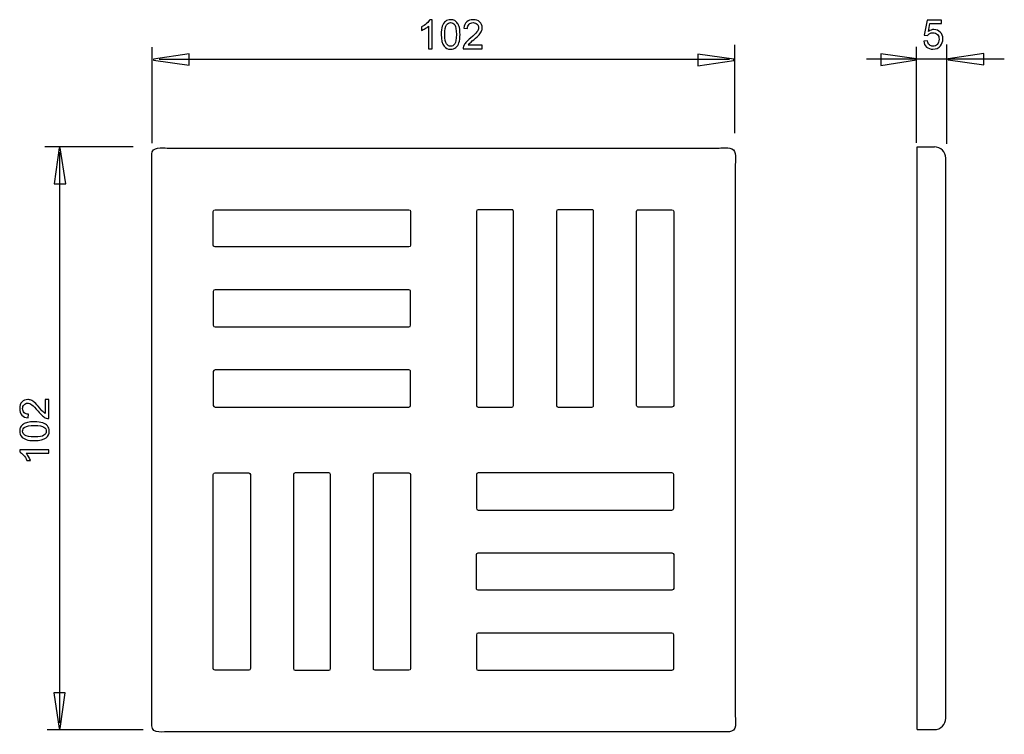
# Model space of a CAD drawing. Extents: x -34.4 to 34.4, y -25.1 to 24.8.
import ezdxf

# ---------------------------------------------------------------- set-up
doc = ezdxf.new("R2010")
doc.units = 0
doc.header["$MEASUREMENT"] = 0
doc.layers.add('DEFAULT_3', color=7, linetype='CONTINUOUS')

msp = doc.modelspace()

# ---------------------------------------------------------------- linework, layer by layer
at = {"layer": 'DEFAULT_3', "color": 250}
for points, knots in [([(-5.5846, 22.8137), (-5.5846, 22.8137), (-5.8325, 22.8137), (-5.8325, 22.8137), (-5.8325, 22.8137), (-5.8325, 22.8137), (-5.8325, 24.3941), (-5.8325, 24.3941), (-5.8325, 24.3941), (-5.8923, 24.3372), (-5.9703, 24.2803), (-6.0672, 24.2234), (-6.0672, 24.2234), (-6.1646, 24.1665), (-6.2516, 24.1237), (-6.3288, 24.0954), (-6.3288, 24.0954), (-6.3288, 24.0954), (-6.3288, 24.3349), (-6.3288, 24.3349), (-6.3288, 24.3349), (-6.19, 24.4002), (-6.0686, 24.4793), (-5.9647, 24.5719), (-5.9647, 24.5719), (-5.8612, 24.6651), (-5.7874, 24.7549), (-5.7441, 24.8424), (-5.7441, 24.8424), (-5.7441, 24.8424), (-5.5846, 24.8424), (-5.5846, 24.8424), (-5.5846, 24.8424), (-5.5846, 24.8424), (-5.5846, 22.8137), (-5.5846, 22.8137)], [0, 0, 0, 0, 0.1, 0.1, 0.1, 0.1, 0.2, 0.2, 0.2, 0.2, 0.3, 0.3, 0.3, 0.3, 0.4, 0.4, 0.4, 0.4, 0.5, 0.5, 0.5, 0.5, 0.6, 0.6, 0.6, 0.6, 0.7, 0.7, 0.7, 0.7, 0.8, 0.8, 0.8, 0.8, 1, 1, 1, 1]), ([(-4.9492, 23.8099), (-4.9492, 24.0489), (-4.9247, 24.2413), (-4.8753, 24.3866), (-4.8753, 24.3866), (-4.8264, 24.5324), (-4.753, 24.6448), (-4.6561, 24.7239), (-4.6561, 24.7239), (-4.5592, 24.8029), (-4.4374, 24.8424), (-4.2907, 24.8424), (-4.2907, 24.8424), (-4.182, 24.8424), (-4.087, 24.8203), (-4.0052, 24.7765), (-4.0052, 24.7765), (-3.9233, 24.7333), (-3.856, 24.6702), (-3.8024, 24.5879), (-3.8024, 24.5879), (-3.7493, 24.5056), (-3.7074, 24.4054), (-3.6773, 24.2874), (-3.6773, 24.2874), (-3.6467, 24.1693), (-3.6317, 24.0103), (-3.6317, 23.8099), (-3.6317, 23.8099), (-3.6317, 23.5729), (-3.6561, 23.3819), (-3.7046, 23.2361), (-3.7046, 23.2361), (-3.7535, 23.0903), (-3.8264, 22.9779), (-3.9233, 22.8984), (-3.9233, 22.8984), (-4.0202, 22.8189), (-4.1425, 22.7794), (-4.2907, 22.7794), (-4.2907, 22.7794), (-4.4854, 22.7794), (-4.6383, 22.849), (-4.7493, 22.9887), (-4.7493, 22.9887), (-4.8824, 23.1566), (-4.9492, 23.4308), (-4.9492, 23.8099)], [0, 0, 0, 0, 0.0769231, 0.0769231, 0.0769231, 0.0769231, 0.1538462, 0.1538462, 0.1538462, 0.1538462, 0.2307692, 0.2307692, 0.2307692, 0.2307692, 0.3076923, 0.3076923, 0.3076923, 0.3076923, 0.3846154, 0.3846154, 0.3846154, 0.3846154, 0.4615385, 0.4615385, 0.4615385, 0.4615385, 0.5384615, 0.5384615, 0.5384615, 0.5384615, 0.6153846, 0.6153846, 0.6153846, 0.6153846, 0.6923077, 0.6923077, 0.6923077, 0.6923077, 0.7692308, 0.7692308, 0.7692308, 0.7692308, 0.8461538, 0.8461538, 0.8461538, 0.8461538, 1, 1, 1, 1]), ([(-2.0757, 23.0522), (-2.0757, 23.0522), (-2.0757, 22.8137), (-2.0757, 22.8137), (-2.0757, 22.8137), (-2.0757, 22.8137), (-3.4111, 22.8137), (-3.4111, 22.8137), (-3.4111, 22.8137), (-3.413, 22.8734), (-3.4036, 22.9308), (-3.3824, 22.9859), (-3.3824, 22.9859), (-3.3485, 23.0771), (-3.294, 23.1665), (-3.2192, 23.2549), (-3.2192, 23.2549), (-3.1439, 23.3429), (-3.0357, 23.4449), (-2.8946, 23.5606), (-2.8946, 23.5606), (-2.675, 23.7408), (-2.5263, 23.8833), (-2.4492, 23.9887), (-2.4492, 23.9887), (-2.3721, 24.0936), (-2.3335, 24.1933), (-2.3335, 24.2869), (-2.3335, 24.2869), (-2.3335, 24.3852), (-2.3688, 24.468), (-2.4388, 24.5357), (-2.4388, 24.5357), (-2.5094, 24.603), (-2.6011, 24.6368), (-2.714, 24.6368), (-2.714, 24.6368), (-2.8335, 24.6368), (-2.929, 24.6011), (-3.0005, 24.5291), (-3.0005, 24.5291), (-3.0724, 24.4576), (-3.1086, 24.3584), (-3.1096, 24.2319), (-3.1096, 24.2319), (-3.1096, 24.2319), (-3.3645, 24.2577), (-3.3645, 24.2577), (-3.3645, 24.2577), (-3.3471, 24.4482), (-3.2813, 24.5931), (-3.1674, 24.6928), (-3.1674, 24.6928), (-3.0536, 24.7925), (-2.9003, 24.8424), (-2.7084, 24.8424), (-2.7084, 24.8424), (-2.5146, 24.8424), (-2.3612, 24.7883), (-2.2483, 24.6811), (-2.2483, 24.6811), (-2.135, 24.5733), (-2.0785, 24.4402), (-2.0785, 24.2812), (-2.0785, 24.2812), (-2.0785, 24.2003), (-2.095, 24.1208), (-2.1284, 24.0428), (-2.1284, 24.0428), (-2.1613, 23.9647), (-2.2164, 23.8824), (-2.293, 23.7963), (-2.293, 23.7963), (-2.3697, 23.7097), (-2.4972, 23.5912), (-2.6754, 23.4407), (-2.6754, 23.4407), (-2.8241, 23.3156), (-2.9196, 23.2309), (-2.9619, 23.1862), (-2.9619, 23.1862), (-3.0042, 23.142), (-3.039, 23.0973), (-3.0668, 23.0522), (-3.0668, 23.0522), (-3.0668, 23.0522), (-2.0757, 23.0522), (-2.0757, 23.0522)], [0, 0, 0, 0, 0.0434783, 0.0434783, 0.0434783, 0.0434783, 0.0869565, 0.0869565, 0.0869565, 0.0869565, 0.1304348, 0.1304348, 0.1304348, 0.1304348, 0.173913, 0.173913, 0.173913, 0.173913, 0.2173913, 0.2173913, 0.2173913, 0.2173913, 0.2608696, 0.2608696, 0.2608696, 0.2608696, 0.3043478, 0.3043478, 0.3043478, 0.3043478, 0.3478261, 0.3478261, 0.3478261, 0.3478261, 0.3913043, 0.3913043, 0.3913043, 0.3913043, 0.4347826, 0.4347826, 0.4347826, 0.4347826, 0.4782609, 0.4782609, 0.4782609, 0.4782609, 0.5217391, 0.5217391, 0.5217391, 0.5217391, 0.5652174, 0.5652174, 0.5652174, 0.5652174, 0.6086957, 0.6086957, 0.6086957, 0.6086957, 0.6521739, 0.6521739, 0.6521739, 0.6521739, 0.6956522, 0.6956522, 0.6956522, 0.6956522, 0.7391304, 0.7391304, 0.7391304, 0.7391304, 0.7826087, 0.7826087, 0.7826087, 0.7826087, 0.826087, 0.826087, 0.826087, 0.826087, 0.8695652, 0.8695652, 0.8695652, 0.8695652, 0.9130435, 0.9130435, 0.9130435, 0.9130435, 1, 1, 1, 1]), ([(28.7741, 23.3437), (28.7741, 23.3437), (29.0347, 23.3658), (29.0347, 23.3658), (29.0347, 23.3658), (29.054, 23.2388), (29.0987, 23.1438), (29.1688, 23.0798), (29.1688, 23.0798), (29.2393, 23.0158), (29.324, 22.9838), (29.4232, 22.9838), (29.4232, 22.9838), (29.5427, 22.9838), (29.6438, 23.029), (29.7261, 23.1188), (29.7261, 23.1188), (29.8089, 23.2091), (29.8503, 23.3286), (29.8503, 23.4772), (29.8503, 23.4772), (29.8503, 23.6188), (29.8108, 23.7303), (29.7313, 23.8121), (29.7313, 23.8121), (29.6518, 23.894), (29.5479, 23.9349), (29.419, 23.9349), (29.419, 23.9349), (29.339, 23.9349), (29.2671, 23.9166), (29.2026, 23.8804), (29.2026, 23.8804), (29.1382, 23.8441), (29.0879, 23.7971), (29.0512, 23.7392), (29.0512, 23.7392), (29.0512, 23.7392), (28.8183, 23.7693), (28.8183, 23.7693), (28.8183, 23.7693), (28.8183, 23.7693), (29.014, 24.807), (29.014, 24.807), (29.014, 24.807), (29.014, 24.807), (30.0187, 24.807), (30.0187, 24.807), (30.0187, 24.807), (30.0187, 24.807), (30.0187, 24.5699), (30.0187, 24.5699), (30.0187, 24.5699), (30.0187, 24.5699), (29.2125, 24.5699), (29.2125, 24.5699), (29.2125, 24.5699), (29.2125, 24.5699), (29.1034, 24.0271), (29.1034, 24.0271), (29.1034, 24.0271), (29.2247, 24.1118), (29.3522, 24.1541), (29.4853, 24.1541), (29.4853, 24.1541), (29.6617, 24.1541), (29.8103, 24.093), (29.9317, 23.9707), (29.9317, 23.9707), (30.053, 23.8484), (30.1137, 23.6913), (30.1137, 23.4994), (30.1137, 23.4994), (30.1137, 23.3164), (30.0601, 23.1583), (29.9538, 23.0252), (29.9538, 23.0252), (29.824, 22.862), (29.6471, 22.7802), (29.4232, 22.7802), (29.4232, 22.7802), (29.2393, 22.7802), (29.0893, 22.8314), (28.9731, 22.9344), (28.9731, 22.9344), (28.8569, 23.0375), (28.7906, 23.1739), (28.7741, 23.3437)], [0, 0, 0, 0, 0.0434783, 0.0434783, 0.0434783, 0.0434783, 0.0869565, 0.0869565, 0.0869565, 0.0869565, 0.1304348, 0.1304348, 0.1304348, 0.1304348, 0.173913, 0.173913, 0.173913, 0.173913, 0.2173913, 0.2173913, 0.2173913, 0.2173913, 0.2608696, 0.2608696, 0.2608696, 0.2608696, 0.3043478, 0.3043478, 0.3043478, 0.3043478, 0.3478261, 0.3478261, 0.3478261, 0.3478261, 0.3913043, 0.3913043, 0.3913043, 0.3913043, 0.4347826, 0.4347826, 0.4347826, 0.4347826, 0.4782609, 0.4782609, 0.4782609, 0.4782609, 0.5217391, 0.5217391, 0.5217391, 0.5217391, 0.5652174, 0.5652174, 0.5652174, 0.5652174, 0.6086957, 0.6086957, 0.6086957, 0.6086957, 0.6521739, 0.6521739, 0.6521739, 0.6521739, 0.6956522, 0.6956522, 0.6956522, 0.6956522, 0.7391304, 0.7391304, 0.7391304, 0.7391304, 0.7826087, 0.7826087, 0.7826087, 0.7826087, 0.826087, 0.826087, 0.826087, 0.826087, 0.8695652, 0.8695652, 0.8695652, 0.8695652, 0.9130435, 0.9130435, 0.9130435, 0.9130435, 1, 1, 1, 1]), ([(-4.6942, 23.8099), (-4.6942, 23.4783), (-4.6552, 23.2577), (-4.5776, 23.1477), (-4.5776, 23.1477), (-4.5, 23.0381), (-4.4045, 22.983), (-4.2907, 22.983), (-4.2907, 22.983), (-4.1764, 22.983), (-4.0809, 23.0385), (-4.0033, 23.1486), (-4.0033, 23.1486), (-3.9257, 23.2587), (-3.8866, 23.4793), (-3.8866, 23.8099), (-3.8866, 23.8099), (-3.8866, 24.1425), (-3.9257, 24.3636), (-4.0033, 24.4727), (-4.0033, 24.4727), (-4.0809, 24.5823), (-4.1773, 24.6368), (-4.293, 24.6368), (-4.293, 24.6368), (-4.4073, 24.6368), (-4.4981, 24.5884), (-4.5663, 24.492), (-4.5663, 24.492), (-4.6514, 24.3692), (-4.6942, 24.1415), (-4.6942, 23.8099)], [0, 0, 0, 0, 0.1111111, 0.1111111, 0.1111111, 0.1111111, 0.2222222, 0.2222222, 0.2222222, 0.2222222, 0.3333333, 0.3333333, 0.3333333, 0.3333333, 0.4444444, 0.4444444, 0.4444444, 0.4444444, 0.5555556, 0.5555556, 0.5555556, 0.5555556, 0.6666667, 0.6666667, 0.6666667, 0.6666667, 0.7777778, 0.7777778, 0.7777778, 0.7777778, 1, 1, 1, 1]), ([(-22.5629, 21.6545), (-22.5629, 21.6545), (-25.0629, 22.0074), (-25.0629, 22.0074), (-25.0629, 22.0074), (-25.0629, 22.0074), (-25.0629, 22.0857), (-25.0629, 22.0857), (-25.0629, 22.0857), (-25.0629, 22.0857), (-22.5629, 22.462), (-22.5629, 22.462), (-22.5629, 22.462), (-22.5629, 22.462), (-22.5629, 21.6545), (-22.5629, 21.6545)], [0, 0, 0, 0, 0.2, 0.2, 0.2, 0.2, 0.4, 0.4, 0.4, 0.4, 0.6, 0.6, 0.6, 0.6, 1, 1, 1, 1]), ([(12.9962, 22.4341), (12.9962, 22.4341), (15.4962, 22.0812), (15.4962, 22.0812), (15.4962, 22.0812), (15.4962, 22.0812), (15.4962, 22.0029), (15.4962, 22.0029), (15.4962, 22.0029), (15.4962, 22.0029), (12.9962, 21.6266), (12.9962, 21.6266), (12.9962, 21.6266), (12.9962, 21.6266), (12.9962, 22.4341), (12.9962, 22.4341)], [0, 0, 0, 0, 0.2, 0.2, 0.2, 0.2, 0.4, 0.4, 0.4, 0.4, 0.6, 0.6, 0.6, 0.6, 1, 1, 1, 1]), ([(25.7712, 22.4598), (25.7712, 22.4598), (28.2712, 22.1069), (28.2712, 22.1069), (28.2712, 22.1069), (28.2712, 22.1069), (28.2712, 22.0286), (28.2712, 22.0286), (28.2712, 22.0286), (28.2712, 22.0286), (25.7712, 21.6523), (25.7712, 21.6523), (25.7712, 21.6523), (25.7712, 21.6523), (25.7712, 22.4598), (25.7712, 22.4598)], [0, 0, 0, 0, 0.2, 0.2, 0.2, 0.2, 0.4, 0.4, 0.4, 0.4, 0.6, 0.6, 0.6, 0.6, 1, 1, 1, 1]), ([(32.9817, 21.6802), (32.9817, 21.6802), (30.4817, 22.0331), (30.4817, 22.0331), (30.4817, 22.0331), (30.4817, 22.0331), (30.4817, 22.1114), (30.4817, 22.1114), (30.4817, 22.1114), (30.4817, 22.1114), (32.9817, 22.4877), (32.9817, 22.4877), (32.9817, 22.4877), (32.9817, 22.4877), (32.9817, 21.6802), (32.9817, 21.6802)], [0, 0, 0, 0, 0.2, 0.2, 0.2, 0.2, 0.4, 0.4, 0.4, 0.4, 0.6, 0.6, 0.6, 0.6, 1, 1, 1, 1]), ([(-31.9996, 13.3781), (-31.9996, 13.3781), (-31.6467, 15.8781), (-31.6467, 15.8781), (-31.6467, 15.8781), (-31.6467, 15.8781), (-31.5684, 15.8781), (-31.5684, 15.8781), (-31.5684, 15.8781), (-31.5684, 15.8781), (-31.1921, 13.3781), (-31.1921, 13.3781), (-31.1921, 13.3781), (-31.1921, 13.3781), (-31.9996, 13.3781), (-31.9996, 13.3781)], [0, 0, 0, 0, 0.2, 0.2, 0.2, 0.2, 0.4, 0.4, 0.4, 0.4, 0.6, 0.6, 0.6, 0.6, 1, 1, 1, 1]), ([(-32.6177, -1.6938), (-32.6177, -1.6938), (-32.3792, -1.6938), (-32.3792, -1.6938), (-32.3792, -1.6938), (-32.3792, -1.6938), (-32.3792, -3.0292), (-32.3792, -3.0292), (-32.3792, -3.0292), (-32.4389, -3.0311), (-32.4963, -3.0217), (-32.5514, -3.0005), (-32.5514, -3.0005), (-32.6426, -2.9666), (-32.732, -2.9121), (-32.8204, -2.8373), (-32.8204, -2.8373), (-32.9084, -2.762), (-33.0104, -2.6538), (-33.1261, -2.5127), (-33.1261, -2.5127), (-33.3063, -2.2931), (-33.4488, -2.1444), (-33.5542, -2.0673), (-33.5542, -2.0673), (-33.6591, -1.9902), (-33.7588, -1.9516), (-33.8524, -1.9516), (-33.8524, -1.9516), (-33.9507, -1.9516), (-34.0335, -1.9869), (-34.1012, -2.0569), (-34.1012, -2.0569), (-34.1685, -2.1275), (-34.2023, -2.2192), (-34.2023, -2.3321), (-34.2023, -2.3321), (-34.2023, -2.4516), (-34.1666, -2.5471), (-34.0946, -2.6186), (-34.0946, -2.6186), (-34.0231, -2.6905), (-33.9239, -2.7267), (-33.7974, -2.7277), (-33.7974, -2.7277), (-33.7974, -2.7277), (-33.8232, -2.9826), (-33.8232, -2.9826), (-33.8232, -2.9826), (-34.0137, -2.9652), (-34.1586, -2.8994), (-34.2583, -2.7855), (-34.2583, -2.7855), (-34.358, -2.6717), (-34.4079, -2.5184), (-34.4079, -2.3265), (-34.4079, -2.3265), (-34.4079, -2.1327), (-34.3538, -1.9793), (-34.2466, -1.8664), (-34.2466, -1.8664), (-34.1388, -1.7531), (-34.0057, -1.6966), (-33.8467, -1.6966), (-33.8467, -1.6966), (-33.7658, -1.6966), (-33.6863, -1.7131), (-33.6083, -1.7465), (-33.6083, -1.7465), (-33.5302, -1.7794), (-33.4479, -1.8345), (-33.3618, -1.9111), (-33.3618, -1.9111), (-33.2752, -1.9878), (-33.1567, -2.1153), (-33.0062, -2.2935), (-33.0062, -2.2935), (-32.8811, -2.4422), (-32.7964, -2.5377), (-32.7517, -2.58), (-32.7517, -2.58), (-32.7075, -2.6223), (-32.6628, -2.6571), (-32.6177, -2.6849), (-32.6177, -2.6849), (-32.6177, -2.6849), (-32.6177, -1.6938), (-32.6177, -1.6938)], [0, 0, 0, 0, 0.0434783, 0.0434783, 0.0434783, 0.0434783, 0.0869565, 0.0869565, 0.0869565, 0.0869565, 0.1304348, 0.1304348, 0.1304348, 0.1304348, 0.173913, 0.173913, 0.173913, 0.173913, 0.2173913, 0.2173913, 0.2173913, 0.2173913, 0.2608696, 0.2608696, 0.2608696, 0.2608696, 0.3043478, 0.3043478, 0.3043478, 0.3043478, 0.3478261, 0.3478261, 0.3478261, 0.3478261, 0.3913043, 0.3913043, 0.3913043, 0.3913043, 0.4347826, 0.4347826, 0.4347826, 0.4347826, 0.4782609, 0.4782609, 0.4782609, 0.4782609, 0.5217391, 0.5217391, 0.5217391, 0.5217391, 0.5652174, 0.5652174, 0.5652174, 0.5652174, 0.6086957, 0.6086957, 0.6086957, 0.6086957, 0.6521739, 0.6521739, 0.6521739, 0.6521739, 0.6956522, 0.6956522, 0.6956522, 0.6956522, 0.7391304, 0.7391304, 0.7391304, 0.7391304, 0.7826087, 0.7826087, 0.7826087, 0.7826087, 0.826087, 0.826087, 0.826087, 0.826087, 0.8695652, 0.8695652, 0.8695652, 0.8695652, 0.9130435, 0.9130435, 0.9130435, 0.9130435, 1, 1, 1, 1]), ([(-33.3754, -4.5673), (-33.6144, -4.5673), (-33.8068, -4.5428), (-33.9521, -4.4934), (-33.9521, -4.4934), (-34.0979, -4.4445), (-34.2103, -4.3711), (-34.2894, -4.2742), (-34.2894, -4.2742), (-34.3684, -4.1773), (-34.4079, -4.0555), (-34.4079, -3.9088), (-34.4079, -3.9088), (-34.4079, -3.8001), (-34.3858, -3.7051), (-34.342, -3.6233), (-34.342, -3.6233), (-34.2988, -3.5414), (-34.2357, -3.4741), (-34.1534, -3.4205), (-34.1534, -3.4205), (-34.0711, -3.3674), (-33.9709, -3.3255), (-33.8529, -3.2954), (-33.8529, -3.2954), (-33.7348, -3.2648), (-33.5758, -3.2498), (-33.3754, -3.2498), (-33.3754, -3.2498), (-33.1384, -3.2498), (-32.9474, -3.2742), (-32.8016, -3.3227), (-32.8016, -3.3227), (-32.6558, -3.3716), (-32.5434, -3.4445), (-32.4639, -3.5414), (-32.4639, -3.5414), (-32.3844, -3.6383), (-32.3449, -3.7606), (-32.3449, -3.9088), (-32.3449, -3.9088), (-32.3449, -4.1035), (-32.4145, -4.2564), (-32.5542, -4.3674), (-32.5542, -4.3674), (-32.7221, -4.5005), (-32.9963, -4.5673), (-33.3754, -4.5673)], [0, 0, 0, 0, 0.0769231, 0.0769231, 0.0769231, 0.0769231, 0.1538462, 0.1538462, 0.1538462, 0.1538462, 0.2307692, 0.2307692, 0.2307692, 0.2307692, 0.3076923, 0.3076923, 0.3076923, 0.3076923, 0.3846154, 0.3846154, 0.3846154, 0.3846154, 0.4615385, 0.4615385, 0.4615385, 0.4615385, 0.5384615, 0.5384615, 0.5384615, 0.5384615, 0.6153846, 0.6153846, 0.6153846, 0.6153846, 0.6923077, 0.6923077, 0.6923077, 0.6923077, 0.7692308, 0.7692308, 0.7692308, 0.7692308, 0.8461538, 0.8461538, 0.8461538, 0.8461538, 1, 1, 1, 1]), ([(-33.3754, -4.3123), (-33.0438, -4.3123), (-32.8232, -4.2733), (-32.7132, -4.1957), (-32.7132, -4.1957), (-32.6036, -4.1181), (-32.5485, -4.0226), (-32.5485, -3.9088), (-32.5485, -3.9088), (-32.5485, -3.7945), (-32.604, -3.699), (-32.7141, -3.6214), (-32.7141, -3.6214), (-32.8242, -3.5438), (-33.0448, -3.5047), (-33.3754, -3.5047), (-33.3754, -3.5047), (-33.708, -3.5047), (-33.9291, -3.5438), (-34.0382, -3.6214), (-34.0382, -3.6214), (-34.1478, -3.699), (-34.2023, -3.7954), (-34.2023, -3.9111), (-34.2023, -3.9111), (-34.2023, -4.0254), (-34.1539, -4.1162), (-34.0575, -4.1844), (-34.0575, -4.1844), (-33.9347, -4.2695), (-33.707, -4.3123), (-33.3754, -4.3123)], [0, 0, 0, 0, 0.1111111, 0.1111111, 0.1111111, 0.1111111, 0.2222222, 0.2222222, 0.2222222, 0.2222222, 0.3333333, 0.3333333, 0.3333333, 0.3333333, 0.4444444, 0.4444444, 0.4444444, 0.4444444, 0.5555556, 0.5555556, 0.5555556, 0.5555556, 0.6666667, 0.6666667, 0.6666667, 0.6666667, 0.7777778, 0.7777778, 0.7777778, 0.7777778, 1, 1, 1, 1]), ([(-32.3792, -5.2027), (-32.3792, -5.2027), (-32.3792, -5.4506), (-32.3792, -5.4506), (-32.3792, -5.4506), (-32.3792, -5.4506), (-33.9596, -5.4506), (-33.9596, -5.4506), (-33.9596, -5.4506), (-33.9027, -5.5104), (-33.8458, -5.5884), (-33.7889, -5.6853), (-33.7889, -5.6853), (-33.732, -5.7827), (-33.6892, -5.8697), (-33.6609, -5.9469), (-33.6609, -5.9469), (-33.6609, -5.9469), (-33.9004, -5.9469), (-33.9004, -5.9469), (-33.9004, -5.9469), (-33.9657, -5.8081), (-34.0448, -5.6867), (-34.1374, -5.5828), (-34.1374, -5.5828), (-34.2306, -5.4793), (-34.3204, -5.4055), (-34.4079, -5.3622), (-34.4079, -5.3622), (-34.4079, -5.3622), (-34.4079, -5.2027), (-34.4079, -5.2027), (-34.4079, -5.2027), (-34.4079, -5.2027), (-32.3792, -5.2027), (-32.3792, -5.2027)], [0, 0, 0, 0, 0.1, 0.1, 0.1, 0.1, 0.2, 0.2, 0.2, 0.2, 0.3, 0.3, 0.3, 0.3, 0.4, 0.4, 0.4, 0.4, 0.5, 0.5, 0.5, 0.5, 0.6, 0.6, 0.6, 0.6, 0.7, 0.7, 0.7, 0.7, 0.8, 0.8, 0.8, 0.8, 1, 1, 1, 1]), ([(-31.22, -22.181), (-31.22, -22.181), (-31.5729, -24.681), (-31.5729, -24.681), (-31.5729, -24.681), (-31.5729, -24.681), (-31.6512, -24.681), (-31.6512, -24.681), (-31.6512, -24.681), (-31.6512, -24.681), (-32.0275, -22.181), (-32.0275, -22.181), (-32.0275, -22.181), (-32.0275, -22.181), (-31.22, -22.181), (-31.22, -22.181)], [0, 0, 0, 0, 0.2, 0.2, 0.2, 0.2, 0.4, 0.4, 0.4, 0.4, 0.6, 0.6, 0.6, 0.6, 1, 1, 1, 1])]:
    msp.add_open_spline(points, degree=3, knots=knots, dxfattribs=at)
for points in [[(-25.1505, 16.208), (-25.1505, 16.208), (-25.1505, 22.9177), (-25.1505, 22.9177)], [(15.5689, 16.9104), (15.5689, 16.9104), (15.5689, 23.077), (15.5689, 23.077)], [(28.2645, 16.2337), (28.2645, 16.2337), (28.2645, 22.9434), (28.2645, 22.9434)], [(30.3794, 16.1731), (30.3794, 16.1731), (30.3794, 23.1027), (30.3794, 23.1027)], [(15.1976, 22.0541), (15.1976, 22.0541), (-24.6647, 22.0541), (-24.6647, 22.0541)], [(34.4079, 22.0798), (34.4079, 22.0798), (24.7799, 22.0798), (24.7799, 22.0798)], [(-26.4759, 15.9508), (-26.4759, 15.9508), (-32.6425, 15.9508), (-32.6425, 15.9508)], [(28.3214, 13.5613), (28.3214, 13.5613), (28.3214, 15.9585), (28.3214, 15.9585)], [(28.3214, 15.9585), (28.3214, 15.9585), (29.519, 15.9585), (29.519, 15.9585)], [(30.3174, 15.1601), (30.3174, 15.6011), (29.9599, 15.9585), (29.519, 15.9585)], [(-31.6196, 15.5795), (-31.6196, 15.5795), (-31.6196, -24.2828), (-31.6196, -24.2828)], [(30.318, -23.9606), (30.318, -23.9606), (30.318, 15.1678), (30.318, 15.1678)], [(28.3214, -24.759), (28.3214, -24.759), (28.3214, 13.5613), (28.3214, 13.5613)], [(29.519, -24.759), (29.9599, -24.759), (30.3174, -24.4015), (30.3174, -23.9606)], [(-25.7735, -24.7686), (-25.7735, -24.7686), (-32.4832, -24.7686), (-32.4832, -24.7686)], [(28.3214, -24.759), (28.3214, -24.759), (29.519, -24.759), (29.519, -24.759)]]:
    msp.add_open_spline(points, degree=3, dxfattribs=at)
at = {"layer": 'DEFAULT_3'}
for points in [[(-25.1439, 15.6176), (-24.9746, 16.0263), (-24.2254, 15.8644), (-23.9752, 15.8644)], [(-23.9752, 15.8644), (-23.9752, 15.8644), (14.3989, 15.8644), (14.3989, 15.8644)], [(-25.1744, 15.4648), (-25.1744, 15.4648), (-25.1439, 15.6176), (-25.1439, 15.6176)], [(15.5981, 14.6654), (15.5981, 14.6654), (15.5981, -23.7091), (15.5981, -23.7091)], [(-20.8774, 11.4474), (-20.8599, 11.5122), (-20.8368, 11.566), (-20.7574, 11.5674)], [(-7.2064, 11.5674), (-7.14, 11.566), (-7.0878, 11.5138), (-7.0864, 11.4474)], [(-2.3699, 11.5674), (-2.4345, 11.5499), (-2.488, 11.5266), (-2.4897, 11.4474)], [(0.0926, 11.5074), (0.0707, 11.5454), (0.032, 11.5665), (-0.0112, 11.5674)], [(3.2265, 11.5674), (3.1616, 11.5499), (3.1081, 11.5266), (3.1067, 11.4474)], [(5.6886, 11.5074), (5.6668, 11.5454), (5.6282, 11.5665), (5.5849, 11.5674)], [(8.719, 11.5074), (8.7407, 11.5454), (8.7793, 11.5665), (8.8226, 11.5674)], [(11.1812, 11.5674), (11.2605, 11.566), (11.2836, 11.5122), (11.3011, 11.4474)], [(-20.8173, 8.9851), (-20.8552, 9.0071), (-20.8764, 9.0457), (-20.8774, 9.0889)], [(-7.0864, 9.0889), (-7.088, 9.0096), (-7.1415, 8.9863), (-7.2064, 8.9691)], [(-20.7574, 5.971), (-20.8221, 5.9538), (-20.8757, 5.9305), (-20.8774, 5.8512)], [(-7.0864, 5.8512), (-7.0872, 5.8945), (-7.1087, 5.9332), (-7.1466, 5.9551)], [(-20.8774, 3.4927), (-20.8761, 3.4264), (-20.8239, 3.3741), (-20.7574, 3.3727)], [(-7.2064, 3.3727), (-7.1271, 3.3741), (-7.104, 3.4279), (-7.0864, 3.4927)], [(-20.7574, 0.3749), (-20.8221, 0.3575), (-20.8757, 0.3342), (-20.8774, 0.2549)], [(-7.0864, 0.2549), (-7.0872, 0.2982), (-7.1087, 0.3369), (-7.1466, 0.3587)], [(-20.8774, -2.1036), (-20.8761, -2.17), (-20.8239, -2.2222), (-20.7574, -2.2233)], [(-7.2064, -2.2233), (-7.1271, -2.2219), (-7.104, -2.1683), (-7.0864, -2.1036)], [(-2.4897, -2.1036), (-2.4722, -2.1682), (-2.4491, -2.2219), (-2.3699, -2.2233)], [(-0.0112, -2.2233), (0.032, -2.2224), (0.0707, -2.2014), (0.0926, -2.1634)], [(3.1067, -2.1036), (3.1238, -2.1682), (3.1473, -2.2219), (3.2265, -2.2233)], [(5.5849, -2.2233), (5.6282, -2.2224), (5.6668, -2.2014), (5.6886, -2.1634)], [(8.8226, -2.2233), (8.7793, -2.2224), (8.7407, -2.2014), (8.719, -2.1634)], [(11.3011, -2.1036), (11.2997, -2.1827), (11.2461, -2.2061), (11.1812, -2.2233)], [(-20.8613, -6.8802), (-20.8394, -6.8423), (-20.8005, -6.821), (-20.7574, -6.8204)], [(-18.3989, -6.8204), (-18.3196, -6.8217), (-18.2965, -6.8753), (-18.2789, -6.9403)], [(-15.161, -6.8204), (-15.226, -6.8378), (-15.2796, -6.8609), (-15.281, -6.9403)], [(-12.6987, -6.8802), (-12.7209, -6.8423), (-12.7595, -6.821), (-12.8028, -6.8204)], [(-9.6688, -6.8802), (-9.6468, -6.8423), (-9.6082, -6.821), (-9.5649, -6.8204)], [(-7.2064, -6.8204), (-7.1271, -6.8217), (-7.104, -6.8753), (-7.0864, -6.9403)], [(-2.3699, -6.8204), (-2.4345, -6.8378), (-2.488, -6.8609), (-2.4897, -6.9403)], [(11.3011, -6.9403), (11.3004, -6.897), (11.279, -6.8584), (11.241, -6.8365)], [(-2.4897, -9.2988), (-2.4885, -9.3652), (-2.4363, -9.4174), (-2.3699, -9.4185)], [(11.1812, -9.4185), (11.2605, -9.417), (11.2836, -9.3634), (11.3011, -9.2988)], [(-2.4897, -12.5364), (-2.4722, -12.4716), (-2.4491, -12.4181), (-2.3699, -12.4165)], [(11.1812, -12.4165), (11.2477, -12.4176), (11.2998, -12.47), (11.3011, -12.5364)], [(-2.4297, -14.9987), (-2.4676, -14.977), (-2.4887, -14.9383), (-2.4897, -14.8949)], [(11.3011, -14.8949), (11.2997, -14.9743), (11.2461, -14.9974), (11.1812, -15.0149)], [(-2.3699, -18.0129), (-2.4345, -18.0301), (-2.488, -18.0532), (-2.4897, -18.1328)], [(11.3011, -18.1328), (11.2998, -18.0663), (11.2477, -18.0139), (11.1812, -18.0129)], [(-20.7574, -20.6111), (-20.8005, -20.6101), (-20.8394, -20.5888), (-20.8613, -20.5512)], [(-18.2789, -20.4911), (-18.2804, -20.5705), (-18.334, -20.5938), (-18.3989, -20.6111)], [(-15.281, -20.4911), (-15.2797, -20.5575), (-15.2275, -20.6098), (-15.161, -20.6111)], [(-12.8028, -20.6111), (-12.7233, -20.6094), (-12.7001, -20.5558), (-12.6828, -20.4911)], [(-9.5649, -20.6111), (-9.6082, -20.6101), (-9.647, -20.5888), (-9.6688, -20.5512)], [(-7.0864, -20.4911), (-7.088, -20.5705), (-7.1415, -20.5938), (-7.2064, -20.6111)], [(-2.4897, -20.4911), (-2.4722, -20.5558), (-2.4491, -20.6094), (-2.3699, -20.6111)], [(11.241, -20.5949), (11.279, -20.5732), (11.3004, -20.5345), (11.3011, -20.4911)], [(15.5981, -23.7091), (15.5981, -23.9593), (15.7602, -24.7083), (15.3514, -24.8779)], [(-23.9752, -24.908), (-24.2788, -24.908), (-25.1559, -25.0888), (-25.1744, -24.5084)]]:
    msp.add_open_spline(points, degree=3, dxfattribs=at)
for points, knots in [([(14.3989, 15.8644), (14.5502, 15.8644), (15.2462, 15.9823), (15.4811, 15.7472), (15.4811, 15.7472), (15.7162, 15.5124), (15.5981, 14.8168), (15.5981, 14.6654)], [0, 0, 0, 0, 0.3333333, 0.3333333, 0.3333333, 0.3333333, 1, 1, 1, 1]), ([(-25.1744, -24.5084), (-25.1744, -24.5084), (-25.1744, -23.7091), (-25.1744, -23.7091), (-25.1744, -23.7091), (-25.1744, -23.7091), (-25.1744, 14.6654), (-25.1744, 14.6654), (-25.1744, 14.6654), (-25.1744, 14.6654), (-25.1744, 15.4648), (-25.1744, 15.4648)], [0, 0, 0, 0, 0.25, 0.25, 0.25, 0.25, 0.5, 0.5, 0.5, 0.5, 1, 1, 1, 1]), ([(-20.8774, 9.0889), (-20.8774, 9.0889), (-20.8774, 9.8884), (-20.8774, 9.8884), (-20.8774, 9.8884), (-20.8774, 9.8884), (-20.8774, 11.4474), (-20.8774, 11.4474)], [0, 0, 0, 0, 0.3333333, 0.3333333, 0.3333333, 0.3333333, 1, 1, 1, 1]), ([(-20.7574, 11.5674), (-20.7574, 11.5674), (-19.9578, 11.5674), (-19.9578, 11.5674), (-19.9578, 11.5674), (-19.9578, 11.5674), (-8.0058, 11.5674), (-8.0058, 11.5674), (-8.0058, 11.5674), (-8.0058, 11.5674), (-7.2064, 11.5674), (-7.2064, 11.5674)], [0, 0, 0, 0, 0.25, 0.25, 0.25, 0.25, 0.5, 0.5, 0.5, 0.5, 1, 1, 1, 1]), ([(-7.0864, 11.4474), (-7.0864, 11.4474), (-7.0864, 10.6479), (-7.0864, 10.6479), (-7.0864, 10.6479), (-7.0864, 10.6479), (-7.0864, 9.8884), (-7.0864, 9.8884), (-7.0864, 9.8884), (-7.0864, 9.8884), (-7.0864, 9.0889), (-7.0864, 9.0889)], [0, 0, 0, 0, 0.25, 0.25, 0.25, 0.25, 0.5, 0.5, 0.5, 0.5, 1, 1, 1, 1]), ([(-2.4897, 11.4474), (-2.4897, 11.4474), (-2.4897, 10.6479), (-2.4897, 10.6479), (-2.4897, 10.6479), (-2.4897, 10.6479), (-2.4897, -1.304), (-2.4897, -1.304), (-2.4897, -1.304), (-2.4897, -1.304), (-2.4897, -2.1036), (-2.4897, -2.1036)], [0, 0, 0, 0, 0.25, 0.25, 0.25, 0.25, 0.5, 0.5, 0.5, 0.5, 1, 1, 1, 1]), ([(-0.0112, 11.5674), (-0.0112, 11.5674), (-0.8107, 11.5674), (-0.8107, 11.5674), (-0.8107, 11.5674), (-0.8107, 11.5674), (-2.3699, 11.5674), (-2.3699, 11.5674)], [0, 0, 0, 0, 0.3333333, 0.3333333, 0.3333333, 0.3333333, 1, 1, 1, 1]), ([(0.0926, -2.1634), (0.0926, -2.1634), (0.1086, -2.1036), (0.1086, -2.1036), (0.1086, -2.1036), (0.1086, -2.1036), (0.1086, -1.304), (0.1086, -1.304), (0.1086, -1.304), (0.1086, -1.304), (0.1086, 10.6479), (0.1086, 10.6479), (0.1086, 10.6479), (0.1086, 10.6479), (0.1086, 11.4474), (0.1086, 11.4474), (0.1086, 11.4474), (0.1086, 11.4474), (0.0926, 11.5074), (0.0926, 11.5074)], [0, 0, 0, 0, 0.1666667, 0.1666667, 0.1666667, 0.1666667, 0.3333333, 0.3333333, 0.3333333, 0.3333333, 0.5, 0.5, 0.5, 0.5, 0.6666667, 0.6666667, 0.6666667, 0.6666667, 1, 1, 1, 1]), ([(3.1067, 11.4474), (3.1067, 11.4474), (3.1067, 10.6479), (3.1067, 10.6479), (3.1067, 10.6479), (3.1067, 10.6479), (3.1067, -1.304), (3.1067, -1.304), (3.1067, -1.304), (3.1067, -1.304), (3.1067, -2.1036), (3.1067, -2.1036)], [0, 0, 0, 0, 0.25, 0.25, 0.25, 0.25, 0.5, 0.5, 0.5, 0.5, 1, 1, 1, 1]), ([(5.5849, 11.5674), (5.5849, 11.5674), (4.7855, 11.5674), (4.7855, 11.5674), (4.7855, 11.5674), (4.7855, 11.5674), (3.2265, 11.5674), (3.2265, 11.5674)], [0, 0, 0, 0, 0.3333333, 0.3333333, 0.3333333, 0.3333333, 1, 1, 1, 1]), ([(5.6886, -2.1634), (5.6886, -2.1634), (5.7047, -2.1036), (5.7047, -2.1036), (5.7047, -2.1036), (5.7047, -2.1036), (5.7047, -1.304), (5.7047, -1.304), (5.7047, -1.304), (5.7047, -1.304), (5.7047, 10.6479), (5.7047, 10.6479), (5.7047, 10.6479), (5.7047, 10.6479), (5.7047, 11.4474), (5.7047, 11.4474), (5.7047, 11.4474), (5.7047, 11.4474), (5.6886, 11.5074), (5.6886, 11.5074)], [0, 0, 0, 0, 0.1666667, 0.1666667, 0.1666667, 0.1666667, 0.3333333, 0.3333333, 0.3333333, 0.3333333, 0.5, 0.5, 0.5, 0.5, 0.6666667, 0.6666667, 0.6666667, 0.6666667, 1, 1, 1, 1]), ([(8.719, -2.1634), (8.719, -2.1634), (8.7027, -2.1036), (8.7027, -2.1036), (8.7027, -2.1036), (8.7027, -2.1036), (8.7027, -1.304), (8.7027, -1.304), (8.7027, -1.304), (8.7027, -1.304), (8.7027, 10.6479), (8.7027, 10.6479), (8.7027, 10.6479), (8.7027, 10.6479), (8.7027, 11.4474), (8.7027, 11.4474), (8.7027, 11.4474), (8.7027, 11.4474), (8.719, 11.5074), (8.719, 11.5074)], [0, 0, 0, 0, 0.1666667, 0.1666667, 0.1666667, 0.1666667, 0.3333333, 0.3333333, 0.3333333, 0.3333333, 0.5, 0.5, 0.5, 0.5, 0.6666667, 0.6666667, 0.6666667, 0.6666667, 1, 1, 1, 1]), ([(8.8226, 11.5674), (8.8226, 11.5674), (9.6222, 11.5674), (9.6222, 11.5674), (9.6222, 11.5674), (9.6222, 11.5674), (10.3818, 11.5674), (10.3818, 11.5674), (10.3818, 11.5674), (10.3818, 11.5674), (11.1812, 11.5674), (11.1812, 11.5674)], [0, 0, 0, 0, 0.25, 0.25, 0.25, 0.25, 0.5, 0.5, 0.5, 0.5, 1, 1, 1, 1]), ([(11.3011, 11.4474), (11.3011, 11.4474), (11.3011, 10.6479), (11.3011, 10.6479), (11.3011, 10.6479), (11.3011, 10.6479), (11.3011, -1.304), (11.3011, -1.304), (11.3011, -1.304), (11.3011, -1.304), (11.3011, -2.1036), (11.3011, -2.1036)], [0, 0, 0, 0, 0.25, 0.25, 0.25, 0.25, 0.5, 0.5, 0.5, 0.5, 1, 1, 1, 1]), ([(-7.2064, 8.9691), (-7.2064, 8.9691), (-8.0058, 8.9691), (-8.0058, 8.9691), (-8.0058, 8.9691), (-8.0058, 8.9691), (-19.9578, 8.9691), (-19.9578, 8.9691), (-19.9578, 8.9691), (-19.9578, 8.9691), (-20.7574, 8.9691), (-20.7574, 8.9691), (-20.7574, 8.9691), (-20.7574, 8.9691), (-20.8173, 8.9851), (-20.8173, 8.9851)], [0, 0, 0, 0, 0.2, 0.2, 0.2, 0.2, 0.4, 0.4, 0.4, 0.4, 0.6, 0.6, 0.6, 0.6, 1, 1, 1, 1]), ([(-20.8774, 5.8512), (-20.8774, 5.8512), (-20.8774, 5.0515), (-20.8774, 5.0515), (-20.8774, 5.0515), (-20.8774, 5.0515), (-20.8774, 4.2921), (-20.8774, 4.2921), (-20.8774, 4.2921), (-20.8774, 4.2921), (-20.8774, 3.4927), (-20.8774, 3.4927)], [0, 0, 0, 0, 0.25, 0.25, 0.25, 0.25, 0.5, 0.5, 0.5, 0.5, 1, 1, 1, 1]), ([(-7.1466, 5.9551), (-7.1466, 5.9551), (-7.2064, 5.971), (-7.2064, 5.971), (-7.2064, 5.971), (-7.2064, 5.971), (-8.0058, 5.971), (-8.0058, 5.971), (-8.0058, 5.971), (-8.0058, 5.971), (-19.9578, 5.971), (-19.9578, 5.971), (-19.9578, 5.971), (-19.9578, 5.971), (-20.7574, 5.971), (-20.7574, 5.971)], [0, 0, 0, 0, 0.2, 0.2, 0.2, 0.2, 0.4, 0.4, 0.4, 0.4, 0.6, 0.6, 0.6, 0.6, 1, 1, 1, 1]), ([(-7.0864, 3.4927), (-7.0864, 3.4927), (-7.0864, 5.0515), (-7.0864, 5.0515), (-7.0864, 5.0515), (-7.0864, 5.0515), (-7.0864, 5.8512), (-7.0864, 5.8512)], [0, 0, 0, 0, 0.3333333, 0.3333333, 0.3333333, 0.3333333, 1, 1, 1, 1]), ([(-20.7574, 3.3727), (-20.7574, 3.3727), (-19.9578, 3.3727), (-19.9578, 3.3727), (-19.9578, 3.3727), (-19.9578, 3.3727), (-8.0058, 3.3727), (-8.0058, 3.3727), (-8.0058, 3.3727), (-8.0058, 3.3727), (-7.2064, 3.3727), (-7.2064, 3.3727)], [0, 0, 0, 0, 0.25, 0.25, 0.25, 0.25, 0.5, 0.5, 0.5, 0.5, 1, 1, 1, 1]), ([(-20.8774, 0.2549), (-20.8774, 0.2549), (-20.8774, -0.5445), (-20.8774, -0.5445), (-20.8774, -0.5445), (-20.8774, -0.5445), (-20.8774, -1.304), (-20.8774, -1.304), (-20.8774, -1.304), (-20.8774, -1.304), (-20.8774, -2.1036), (-20.8774, -2.1036)], [0, 0, 0, 0, 0.25, 0.25, 0.25, 0.25, 0.5, 0.5, 0.5, 0.5, 1, 1, 1, 1]), ([(-7.1466, 0.3587), (-7.1466, 0.3587), (-7.2064, 0.3749), (-7.2064, 0.3749), (-7.2064, 0.3749), (-7.2064, 0.3749), (-8.0058, 0.3749), (-8.0058, 0.3749), (-8.0058, 0.3749), (-8.0058, 0.3749), (-19.9578, 0.3749), (-19.9578, 0.3749), (-19.9578, 0.3749), (-19.9578, 0.3749), (-20.7574, 0.3749), (-20.7574, 0.3749)], [0, 0, 0, 0, 0.2, 0.2, 0.2, 0.2, 0.4, 0.4, 0.4, 0.4, 0.6, 0.6, 0.6, 0.6, 1, 1, 1, 1]), ([(-7.0864, -2.1036), (-7.0864, -2.1036), (-7.0864, -0.5445), (-7.0864, -0.5445), (-7.0864, -0.5445), (-7.0864, -0.5445), (-7.0864, 0.2549), (-7.0864, 0.2549)], [0, 0, 0, 0, 0.3333333, 0.3333333, 0.3333333, 0.3333333, 1, 1, 1, 1]), ([(-20.7574, -2.2233), (-20.7574, -2.2233), (-19.9578, -2.2233), (-19.9578, -2.2233), (-19.9578, -2.2233), (-19.9578, -2.2233), (-8.0058, -2.2233), (-8.0058, -2.2233), (-8.0058, -2.2233), (-8.0058, -2.2233), (-7.2064, -2.2233), (-7.2064, -2.2233)], [0, 0, 0, 0, 0.25, 0.25, 0.25, 0.25, 0.5, 0.5, 0.5, 0.5, 1, 1, 1, 1]), ([(-2.3699, -2.2233), (-2.3699, -2.2233), (-1.5703, -2.2233), (-1.5703, -2.2233), (-1.5703, -2.2233), (-1.5703, -2.2233), (-0.8107, -2.2233), (-0.8107, -2.2233), (-0.8107, -2.2233), (-0.8107, -2.2233), (-0.0112, -2.2233), (-0.0112, -2.2233)], [0, 0, 0, 0, 0.25, 0.25, 0.25, 0.25, 0.5, 0.5, 0.5, 0.5, 1, 1, 1, 1]), ([(3.2265, -2.2233), (3.2265, -2.2233), (4.0261, -2.2233), (4.0261, -2.2233), (4.0261, -2.2233), (4.0261, -2.2233), (4.7855, -2.2233), (4.7855, -2.2233), (4.7855, -2.2233), (4.7855, -2.2233), (5.5849, -2.2233), (5.5849, -2.2233)], [0, 0, 0, 0, 0.25, 0.25, 0.25, 0.25, 0.5, 0.5, 0.5, 0.5, 1, 1, 1, 1]), ([(11.1812, -2.2233), (11.1812, -2.2233), (9.6222, -2.2233), (9.6222, -2.2233), (9.6222, -2.2233), (9.6222, -2.2233), (8.8226, -2.2233), (8.8226, -2.2233)], [0, 0, 0, 0, 0.3333333, 0.3333333, 0.3333333, 0.3333333, 1, 1, 1, 1]), ([(-20.8613, -20.5512), (-20.8613, -20.5512), (-20.8774, -20.4911), (-20.8774, -20.4911), (-20.8774, -20.4911), (-20.8774, -20.4911), (-20.8774, -19.6915), (-20.8774, -19.6915), (-20.8774, -19.6915), (-20.8774, -19.6915), (-20.8774, -7.7397), (-20.8774, -7.7397), (-20.8774, -7.7397), (-20.8774, -7.7397), (-20.8774, -6.9403), (-20.8774, -6.9403), (-20.8774, -6.9403), (-20.8774, -6.9403), (-20.8613, -6.8802), (-20.8613, -6.8802)], [0, 0, 0, 0, 0.1666667, 0.1666667, 0.1666667, 0.1666667, 0.3333333, 0.3333333, 0.3333333, 0.3333333, 0.5, 0.5, 0.5, 0.5, 0.6666667, 0.6666667, 0.6666667, 0.6666667, 1, 1, 1, 1]), ([(-20.7574, -6.8204), (-20.7574, -6.8204), (-19.9578, -6.8204), (-19.9578, -6.8204), (-19.9578, -6.8204), (-19.9578, -6.8204), (-19.1983, -6.8204), (-19.1983, -6.8204), (-19.1983, -6.8204), (-19.1983, -6.8204), (-18.3989, -6.8204), (-18.3989, -6.8204)], [0, 0, 0, 0, 0.25, 0.25, 0.25, 0.25, 0.5, 0.5, 0.5, 0.5, 1, 1, 1, 1]), ([(-12.8028, -6.8204), (-12.8028, -6.8204), (-13.6022, -6.8204), (-13.6022, -6.8204), (-13.6022, -6.8204), (-13.6022, -6.8204), (-15.161, -6.8204), (-15.161, -6.8204)], [0, 0, 0, 0, 0.3333333, 0.3333333, 0.3333333, 0.3333333, 1, 1, 1, 1]), ([(-12.6828, -20.4911), (-12.6828, -20.4911), (-12.6828, -19.6915), (-12.6828, -19.6915), (-12.6828, -19.6915), (-12.6828, -19.6915), (-12.6828, -7.7397), (-12.6828, -7.7397), (-12.6828, -7.7397), (-12.6828, -7.7397), (-12.6828, -6.9403), (-12.6828, -6.9403), (-12.6828, -6.9403), (-12.6828, -6.9403), (-12.6987, -6.8802), (-12.6987, -6.8802)], [0, 0, 0, 0, 0.2, 0.2, 0.2, 0.2, 0.4, 0.4, 0.4, 0.4, 0.6, 0.6, 0.6, 0.6, 1, 1, 1, 1]), ([(-9.6688, -20.5512), (-9.6688, -20.5512), (-9.6849, -20.4911), (-9.6849, -20.4911), (-9.6849, -20.4911), (-9.6849, -20.4911), (-9.6849, -19.6915), (-9.6849, -19.6915), (-9.6849, -19.6915), (-9.6849, -19.6915), (-9.6849, -7.7397), (-9.6849, -7.7397), (-9.6849, -7.7397), (-9.6849, -7.7397), (-9.6849, -6.9403), (-9.6849, -6.9403), (-9.6849, -6.9403), (-9.6849, -6.9403), (-9.6688, -6.8802), (-9.6688, -6.8802)], [0, 0, 0, 0, 0.1666667, 0.1666667, 0.1666667, 0.1666667, 0.3333333, 0.3333333, 0.3333333, 0.3333333, 0.5, 0.5, 0.5, 0.5, 0.6666667, 0.6666667, 0.6666667, 0.6666667, 1, 1, 1, 1]), ([(-9.5649, -6.8204), (-9.5649, -6.8204), (-8.7655, -6.8204), (-8.7655, -6.8204), (-8.7655, -6.8204), (-8.7655, -6.8204), (-8.0058, -6.8204), (-8.0058, -6.8204), (-8.0058, -6.8204), (-8.0058, -6.8204), (-7.2064, -6.8204), (-7.2064, -6.8204)], [0, 0, 0, 0, 0.25, 0.25, 0.25, 0.25, 0.5, 0.5, 0.5, 0.5, 1, 1, 1, 1]), ([(11.241, -6.8365), (11.241, -6.8365), (11.1812, -6.8204), (11.1812, -6.8204), (11.1812, -6.8204), (11.1812, -6.8204), (10.3818, -6.8204), (10.3818, -6.8204), (10.3818, -6.8204), (10.3818, -6.8204), (-1.5703, -6.8204), (-1.5703, -6.8204), (-1.5703, -6.8204), (-1.5703, -6.8204), (-2.3699, -6.8204), (-2.3699, -6.8204)], [0, 0, 0, 0, 0.2, 0.2, 0.2, 0.2, 0.4, 0.4, 0.4, 0.4, 0.6, 0.6, 0.6, 0.6, 1, 1, 1, 1]), ([(-18.2789, -6.9403), (-18.2789, -6.9403), (-18.2789, -7.7397), (-18.2789, -7.7397), (-18.2789, -7.7397), (-18.2789, -7.7397), (-18.2789, -19.6915), (-18.2789, -19.6915), (-18.2789, -19.6915), (-18.2789, -19.6915), (-18.2789, -20.4911), (-18.2789, -20.4911)], [0, 0, 0, 0, 0.25, 0.25, 0.25, 0.25, 0.5, 0.5, 0.5, 0.5, 1, 1, 1, 1]), ([(-15.281, -6.9403), (-15.281, -6.9403), (-15.281, -7.7397), (-15.281, -7.7397), (-15.281, -7.7397), (-15.281, -7.7397), (-15.281, -19.6915), (-15.281, -19.6915), (-15.281, -19.6915), (-15.281, -19.6915), (-15.281, -20.4911), (-15.281, -20.4911)], [0, 0, 0, 0, 0.25, 0.25, 0.25, 0.25, 0.5, 0.5, 0.5, 0.5, 1, 1, 1, 1]), ([(-7.0864, -6.9403), (-7.0864, -6.9403), (-7.0864, -7.7397), (-7.0864, -7.7397), (-7.0864, -7.7397), (-7.0864, -7.7397), (-7.0864, -19.6915), (-7.0864, -19.6915), (-7.0864, -19.6915), (-7.0864, -19.6915), (-7.0864, -20.4911), (-7.0864, -20.4911)], [0, 0, 0, 0, 0.25, 0.25, 0.25, 0.25, 0.5, 0.5, 0.5, 0.5, 1, 1, 1, 1]), ([(-2.4897, -6.9403), (-2.4897, -6.9403), (-2.4897, -7.7397), (-2.4897, -7.7397), (-2.4897, -7.7397), (-2.4897, -7.7397), (-2.4897, -8.4991), (-2.4897, -8.4991), (-2.4897, -8.4991), (-2.4897, -8.4991), (-2.4897, -9.2988), (-2.4897, -9.2988)], [0, 0, 0, 0, 0.25, 0.25, 0.25, 0.25, 0.5, 0.5, 0.5, 0.5, 1, 1, 1, 1]), ([(11.3011, -9.2988), (11.3011, -9.2988), (11.3011, -7.7397), (11.3011, -7.7397), (11.3011, -7.7397), (11.3011, -7.7397), (11.3011, -6.9403), (11.3011, -6.9403)], [0, 0, 0, 0, 0.3333333, 0.3333333, 0.3333333, 0.3333333, 1, 1, 1, 1]), ([(-2.3699, -9.4185), (-2.3699, -9.4185), (-1.5703, -9.4185), (-1.5703, -9.4185), (-1.5703, -9.4185), (-1.5703, -9.4185), (10.3818, -9.4185), (10.3818, -9.4185), (10.3818, -9.4185), (10.3818, -9.4185), (11.1812, -9.4185), (11.1812, -9.4185)], [0, 0, 0, 0, 0.25, 0.25, 0.25, 0.25, 0.5, 0.5, 0.5, 0.5, 1, 1, 1, 1]), ([(-2.4897, -14.8949), (-2.4897, -14.8949), (-2.4897, -14.0955), (-2.4897, -14.0955), (-2.4897, -14.0955), (-2.4897, -14.0955), (-2.4897, -12.5364), (-2.4897, -12.5364)], [0, 0, 0, 0, 0.3333333, 0.3333333, 0.3333333, 0.3333333, 1, 1, 1, 1]), ([(-2.3699, -12.4165), (-2.3699, -12.4165), (-1.5703, -12.4165), (-1.5703, -12.4165), (-1.5703, -12.4165), (-1.5703, -12.4165), (10.3818, -12.4165), (10.3818, -12.4165), (10.3818, -12.4165), (10.3818, -12.4165), (11.1812, -12.4165), (11.1812, -12.4165)], [0, 0, 0, 0, 0.25, 0.25, 0.25, 0.25, 0.5, 0.5, 0.5, 0.5, 1, 1, 1, 1]), ([(11.3011, -12.5364), (11.3011, -12.5364), (11.3011, -13.3358), (11.3011, -13.3358), (11.3011, -13.3358), (11.3011, -13.3358), (11.3011, -14.0955), (11.3011, -14.0955), (11.3011, -14.0955), (11.3011, -14.0955), (11.3011, -14.8949), (11.3011, -14.8949)], [0, 0, 0, 0, 0.25, 0.25, 0.25, 0.25, 0.5, 0.5, 0.5, 0.5, 1, 1, 1, 1]), ([(11.1812, -15.0149), (11.1812, -15.0149), (10.3818, -15.0149), (10.3818, -15.0149), (10.3818, -15.0149), (10.3818, -15.0149), (-1.5703, -15.0149), (-1.5703, -15.0149), (-1.5703, -15.0149), (-1.5703, -15.0149), (-2.3699, -15.0149), (-2.3699, -15.0149), (-2.3699, -15.0149), (-2.3699, -15.0149), (-2.4297, -14.9987), (-2.4297, -14.9987)], [0, 0, 0, 0, 0.2, 0.2, 0.2, 0.2, 0.4, 0.4, 0.4, 0.4, 0.6, 0.6, 0.6, 0.6, 1, 1, 1, 1]), ([(-2.4897, -18.1328), (-2.4897, -18.1328), (-2.4897, -18.9322), (-2.4897, -18.9322), (-2.4897, -18.9322), (-2.4897, -18.9322), (-2.4897, -20.4911), (-2.4897, -20.4911)], [0, 0, 0, 0, 0.3333333, 0.3333333, 0.3333333, 0.3333333, 1, 1, 1, 1]), ([(11.1812, -18.0129), (11.1812, -18.0129), (10.3818, -18.0129), (10.3818, -18.0129), (10.3818, -18.0129), (10.3818, -18.0129), (-1.5703, -18.0129), (-1.5703, -18.0129), (-1.5703, -18.0129), (-1.5703, -18.0129), (-2.3699, -18.0129), (-2.3699, -18.0129)], [0, 0, 0, 0, 0.25, 0.25, 0.25, 0.25, 0.5, 0.5, 0.5, 0.5, 1, 1, 1, 1]), ([(11.3011, -20.4911), (11.3011, -20.4911), (11.3011, -19.6915), (11.3011, -19.6915), (11.3011, -19.6915), (11.3011, -19.6915), (11.3011, -18.9322), (11.3011, -18.9322), (11.3011, -18.9322), (11.3011, -18.9322), (11.3011, -18.1328), (11.3011, -18.1328)], [0, 0, 0, 0, 0.25, 0.25, 0.25, 0.25, 0.5, 0.5, 0.5, 0.5, 1, 1, 1, 1]), ([(-18.3989, -20.6111), (-18.3989, -20.6111), (-19.9578, -20.6111), (-19.9578, -20.6111), (-19.9578, -20.6111), (-19.9578, -20.6111), (-20.7574, -20.6111), (-20.7574, -20.6111)], [0, 0, 0, 0, 0.3333333, 0.3333333, 0.3333333, 0.3333333, 1, 1, 1, 1]), ([(-15.161, -20.6111), (-15.161, -20.6111), (-14.3616, -20.6111), (-14.3616, -20.6111), (-14.3616, -20.6111), (-14.3616, -20.6111), (-13.6022, -20.6111), (-13.6022, -20.6111), (-13.6022, -20.6111), (-13.6022, -20.6111), (-12.8028, -20.6111), (-12.8028, -20.6111)], [0, 0, 0, 0, 0.25, 0.25, 0.25, 0.25, 0.5, 0.5, 0.5, 0.5, 1, 1, 1, 1]), ([(-7.2064, -20.6111), (-7.2064, -20.6111), (-8.7655, -20.6111), (-8.7655, -20.6111), (-8.7655, -20.6111), (-8.7655, -20.6111), (-9.5649, -20.6111), (-9.5649, -20.6111)], [0, 0, 0, 0, 0.3333333, 0.3333333, 0.3333333, 0.3333333, 1, 1, 1, 1]), ([(-2.3699, -20.6111), (-2.3699, -20.6111), (-1.5703, -20.6111), (-1.5703, -20.6111), (-1.5703, -20.6111), (-1.5703, -20.6111), (10.3818, -20.6111), (10.3818, -20.6111), (10.3818, -20.6111), (10.3818, -20.6111), (11.1812, -20.6111), (11.1812, -20.6111), (11.1812, -20.6111), (11.1812, -20.6111), (11.241, -20.5949), (11.241, -20.5949)], [0, 0, 0, 0, 0.2, 0.2, 0.2, 0.2, 0.4, 0.4, 0.4, 0.4, 0.6, 0.6, 0.6, 0.6, 1, 1, 1, 1]), ([(15.3514, -24.8779), (15.3514, -24.8779), (15.1984, -24.908), (15.1984, -24.908), (15.1984, -24.908), (15.1984, -24.908), (14.3989, -24.908), (14.3989, -24.908), (14.3989, -24.908), (14.3989, -24.908), (-23.9752, -24.908), (-23.9752, -24.908)], [0, 0, 0, 0, 0.25, 0.25, 0.25, 0.25, 0.5, 0.5, 0.5, 0.5, 1, 1, 1, 1])]:
    msp.add_open_spline(points, degree=3, knots=knots, dxfattribs=at)

doc.saveas('drawing.dxf')
